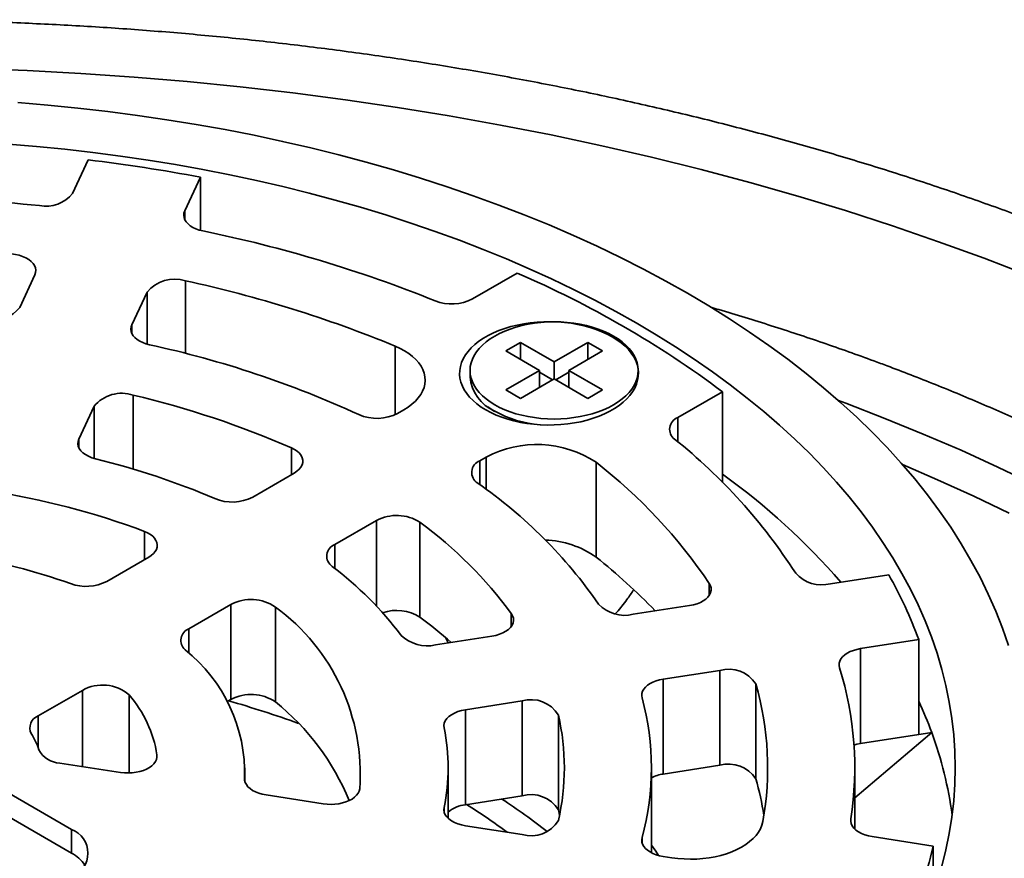
# Model space of a CAD drawing. Units: inches. Extents: x 0.1 to 8.4, y 0.1 to 10.9.
# Drawn here: x 7.4 to 7.8, y 9.1 to 9.4 of the extents above; entities that cross this region are included whole.
import ezdxf

# ---------------------------------------------------------------- set-up
doc = ezdxf.new("R2010")
doc.units = ezdxf.units.IN
doc.header["$MEASUREMENT"] = 0

msp = doc.modelspace()

# ---------------------------------------------------------------- linework, layer by layer
at = {"color": 7, "linetype": 'Continuous', "lineweight": 35}
for p, q in [((7.45514267104552, 9.336916933971162), (7.460735926351286, 9.348967423889357)), ((7.500982830745068, 9.342741871431954), (7.495389575439302, 9.330691381513757)), ((7.500982830745068, 9.32370299434253), (7.500982830745068, 9.342741871431954)), ((7.436183399360924, 9.296069810230883), (7.441604508366761, 9.307749405239326)), ((7.598597647312104, 9.299075789719721), (7.614643784276731, 9.30833902741584)), ((7.481851412760544, 9.301523852781921), (7.476430312397022, 9.289844272740785)), ((7.615815110904379, 9.283502464827775), (7.610511805313085, 9.280440931676486)), ((7.627894851636072, 9.276528978938188), (7.615815110904379, 9.283502464827775)), ((7.615815110904379, 9.277379401256635), (7.615815110904379, 9.283502464827775)), ((7.63997459749914, 9.283502467790054), (7.627894851636072, 9.276528978938188)), ((7.645277898229131, 9.280440937445137), (7.63997459749914, 9.283502467790054)), ((7.63997459749914, 9.27778294854265), (7.63997459749914, 9.283502467790054)), ((7.610511805313085, 9.280440931676486), (7.622591546044779, 9.2734674457869)), ((7.633198152366062, 9.273467448593271), (7.645277898229131, 9.280440937445137)), ((7.627894851636072, 9.270405915367048), (7.627894851636072, 9.276528978938188)), ((7.597728184912344, 9.273467448437362), (7.597728184912344, 9.271144623518024)), ((7.622591546044779, 9.2734674457869), (7.610511817466343, 9.266493966913242)), ((7.622591546044779, 9.267344382215759), (7.622591546044779, 9.2734674457869)), ((7.627304638142675, 9.270065175791288), (7.622591550636009, 9.272785983294872)), ((7.633198157227365, 9.272785985945331), (7.628485069990773, 9.27006517859766)), ((7.645277893097756, 9.266493962703686), (7.633198152366062, 9.273467448593271)), ((7.633198152366062, 9.267344385022131), (7.633198152366062, 9.273467448593271)), ((7.658061513498497, 9.273452156846362), (7.658061513498497, 9.27346744594281)), ((7.615815118196333, 9.263432436568323), (7.627894846774769, 9.270405915441984)), ((7.627894846774769, 9.270405915441984), (7.639974587506462, 9.263432429552399)), ((7.610511817466343, 9.266493966913242), (7.615815118196333, 9.263432436568323)), ((7.639974587506462, 9.263432429552399), (7.645277893097756, 9.266493962703686)), ((7.688300743001039, 9.265817770234706), (7.672254606036413, 9.256554532538585)), ((7.688300743001039, 9.23329099596853), (7.688300743001039, 9.265817770234706)), ((7.46285524702733, 9.26059724764097), (7.457412424201594, 9.248870857340478)), ((7.571761283430842, 9.258070731556964), (7.574006972056961, 9.259367140005994)), ((7.604097700097039, 9.260441825974553), (7.606455381530301, 9.258694791238065)), ((7.603469754250336, 9.242358637881905), (7.601224065624217, 9.241062229432876)), ((7.642958190593887, 9.240550527691415), (7.642958190593887, 9.206527976809312)), ((7.519803435383094, 9.228076104332594), (7.534673525935038, 9.23666042488583)), ((7.564136308128415, 9.219651922761742), (7.549266217576471, 9.211067602208503)), ((7.579764060834589, 9.219062056742814), (7.579764060834589, 9.185039505860711)), ((7.467438646584069, 9.19784655521296), (7.482473580678603, 9.206526037917751)), ((7.727020351317599, 9.196973780858375), (7.747894673888336, 9.200202698416952)), ((7.511936362871979, 9.189517535793662), (7.496901428777445, 9.180838053088872)), ((7.511936362871979, 9.15549498491156), (7.511936362871979, 9.189517535793662)), ((7.527915401972536, 9.188647216077777), (7.527915401972536, 9.154624665195675)), ((7.656263416919317, 9.186028831273868), (7.676495235121267, 9.189158365899713)), ((7.585287689318458, 9.175050038108832), (7.605600594053822, 9.178192112845188)), ((7.589021407657336, 9.177518030305281), (7.589875118355208, 9.175759638751632)), ((7.758678815533955, 9.17696865506094), (7.737804492963217, 9.173739737502363)), ((7.758678815533955, 9.142946104178836), (7.758678815533955, 9.17696865506094)), ((7.454801002468973, 9.108910188110526), (7.342842429702029, 9.173542496431518)), ((7.737804492963217, 9.173739737502363), (7.737804492963217, 9.13971718662026)), ((7.687279376766886, 9.1659243225437), (7.667047532637985, 9.162794782928755)), ((7.687279376766886, 9.131901771661598), (7.687279376766886, 9.1659243225437)), ((7.454801002468973, 9.100404540410171), (7.342842429702029, 9.165036848731164)), ((7.667047532637985, 9.162794782928755), (7.667047532637985, 9.128772232046652)), ((7.458687849690591, 9.158777823447222), (7.442786073978739, 9.149597923728429)), ((7.700256082719849, 9.16108433879591), (7.700256082719849, 9.127061787913807)), ((7.511936362871979, 9.15549498491156), (7.510617856516127, 9.15473382739402)), ((7.616384727057124, 9.15495807447828), (7.596071818000601, 9.151815992258268)), ((7.616384727057124, 9.120935523596177), (7.616384727057124, 9.15495807447828)), ((7.596071818000601, 9.151815992258268), (7.596071818000601, 9.117793441376165)), ((7.629407876818301, 9.149936377619245), (7.629407876818301, 9.115913826737142)), ((7.735727390002679, 9.120229873275276), (7.763313879938289, 9.143663068221569)), ((7.737804492963217, 9.13971718662026), (7.763313879938289, 9.143663068221569)), ((7.758678815533955, 9.142946104178836), (7.737804492963217, 9.13971718662026)), ((7.450617230103277, 9.132725955269288), (7.472339463297309, 9.12936587668611)), ((7.516977381723235, 9.126056915415928), (7.516977381723235, 9.131021241121296)), ((7.589894048268943, 9.11288561830165), (7.589894048268943, 9.131021241121296)), ((7.662810706172336, 9.10056811542974), (7.662810706172336, 9.131021241121296)), ((7.687279376766886, 9.131901771661598), (7.667047532637985, 9.128772232046652)), ((7.735727364075728, 9.109063982898684), (7.735727364075728, 9.131021241121296)), ((7.524540177719902, 9.12129127283496), (7.545078283935438, 9.118114364181116)), ((7.616384727057124, 9.120935523596177), (7.596071818000601, 9.117793441376165)), ((7.629820884475676, 9.114009960068199), (7.629407876818301, 9.115913826737142)), ((7.454801002468973, 9.100404540410171), (7.454801002468973, 9.108910188110526)), ((7.5960718180006, 9.110226489984324), (7.616384727057124, 9.107084407764312)), ((7.74197999355185, 9.106333492875331), (7.763899414157513, 9.102942908421563)), ((7.763899414157513, 9.085984585947712), (7.763899414157513, 9.102942908421563)), ((7.667047532637985, 9.099247699313837), (7.670115235186373, 9.098773170755555))]:
    msp.add_line(p, q, dxfattribs=at)
at = {"color": 8, "linetype": 'Continuous', "lineweight": 35}
for p, q in [((7.495389575439302, 9.330691381513757), (7.495389575439302, 9.32757859333174)), ((7.495600534382082, 9.305591513399548), (7.495600534382082, 9.279593861944898)), ((7.481851412760544, 9.282904168386489), (7.481851412760544, 9.301523852781921)), ((7.476430312397022, 9.289844272740785), (7.476430312397022, 9.28673148455877)), ((7.570874893974167, 9.25761430953055), (7.570874893974167, 9.282163329076598)), ((7.476900182175004, 9.264597273483115), (7.476900182175004, 9.238103544739804)), ((7.46285524702733, 9.241924550399368), (7.46285524702733, 9.26059724764097)), ((7.729850027188312, 9.262682375741988), (7.732476643193412, 9.26170289008593)), ((7.672254606036413, 9.256554532538585), (7.672254606036413, 9.247890245492844)), ((7.457412424201594, 9.248870857340478), (7.457412424201594, 9.245758069158462)), ((7.533651737307673, 9.236070562174097), (7.533651737307673, 9.245682134490616)), ((7.601224065624217, 9.241062229432876), (7.601224065624217, 9.232500654776587)), ((7.603469754250336, 9.230855928084658), (7.603469754250336, 9.242358637881905)), ((7.564136308128415, 9.189010337998827), (7.564136308128415, 9.219651922761742)), ((7.480965979360117, 9.20565570533537), (7.480965979360117, 9.215750540841437)), ((7.549266217576471, 9.211067602208503), (7.549266217576471, 9.20245461147852)), ((7.683541393444876, 9.192838210171722), (7.683541393444876, 9.197095564863798)), ((7.612529592815456, 9.181701176998509), (7.612529592815456, 9.18630008132298)), ((7.496901428777445, 9.180838053088872), (7.496901428777445, 9.172048978274212)), ((7.458687849690591, 9.131477564926804), (7.458687849690591, 9.158777823447222)), ((7.475446192385878, 9.15712575119641), (7.475446192385878, 9.129165666370024)), ((7.442786073978739, 9.149597923728429), (7.442786073978739, 9.138295249602985)), ((7.485421717860193, 9.134714983783402), (7.485421717860193, 9.135633806584812)), ((7.516830782110518, 9.127379091124496), (7.516830782110518, 9.126820460274127)), ((7.588424517434391, 9.116747272614642), (7.588424517434391, 9.1153227120511)), ((7.734301243596342, 9.11268079940354), (7.734301243596342, 9.111603217498807)), ((7.659451143957558, 9.105982210129666), (7.659451143957558, 9.104130193574571))]:
    msp.add_line(p, q, dxfattribs=at)
at = {"color": 8, "linetype": 'Continuous', "lineweight": 35, "flags": 128}
for points in [[(7.419672081074951, 9.381666315477963), (7.438903101755729, 9.380938664776497), (7.458094506058232, 9.379920648277594), (7.477233192230829, 9.378612964455675), (7.49630602395263, 9.377016531305701), (7.515299899472002, 9.375132406517523), (7.534201855314382, 9.372961887257928), (7.552998928005202, 9.370506510170658), (7.571678223208425, 9.367767891725101), (7.590226898441917, 9.364747937758622), (7.608632301354497, 9.36144872373809), (7.626881779594992, 9.357872484781668), (7.644962853658549, 9.35402171544088), (7.662863113178852, 9.349899030005727), (7.680570320635909, 9.34550726228674), (7.698072307648261, 9.340849405745745), (7.715357061396142, 9.33592864343049), (7.732412793760013, 9.33074838788746), (7.749227751189601, 9.325312151445203), (7.765790491258022, 9.319623705865622), (7.782089580180708, 9.313686897747168), (7.79811386936953, 9.307505808176133)], [(7.732476643193412, 9.26170289008593), (7.746518099808744, 9.256286654957794), (7.760309166912823, 9.250660101696084), (7.773840329315315, 9.244827046964634), (7.787102387270438, 9.238791524453255), (7.800086238258467, 9.232557671375652)], [(7.752856854288727, 9.239699673266067), (7.765451647638642, 9.234263127499421), (7.778430410462904, 9.228356543367235), (7.791136875503894, 9.222255840719075)]]:
    msp.add_lwpolyline(points, dxfattribs=at)
at = {"color": 7, "linetype": 'Continuous', "lineweight": 35, "flags": 128}
for points in [[(7.435529971104237, 9.369499967726497), (7.446325071207021, 9.368596391273325), (7.457075525103399, 9.367529980474847), (7.467773917685917, 9.36630148369652), (7.478412954839552, 9.364911739107653), (7.488985307880017, 9.363361704616034), (7.499483769115454, 9.361652427933302), (7.509901130854001, 9.359785096465986), (7.520230237257698, 9.357760967468051), (7.53046401891175, 9.355581447866555), (7.540595466897573, 9.353248029403316), (7.550617658719748, 9.350762313580407), (7.560523663240541, 9.34812598671466), (7.570306756737812, 9.345340874817792), (7.579960198204781, 9.34240887374896), (7.589477384911741, 9.339331999105797), (7.598851787588666, 9.336112363773443), (7.608076976352171, 9.33275216295724), (7.617146637990143, 9.329253704117349), (7.626054584604055, 9.325619401979646), (7.634794649901171, 9.321851718666482), (7.643360883646666, 9.317953251005997), (7.651747411225982, 9.31392667191015), (7.659948449849171, 9.30977472102015), (7.667958447908251, 9.305500283908474), (7.67577188188277, 9.301106269845837)], [(7.43213084436508, 9.354595042324569), (7.442251256112888, 9.35374794251791), (7.45232978719553, 9.352748186136164), (7.46235955832917, 9.351596471653757), (7.472333638376071, 9.35029358734897), (7.48224523447556, 9.348840421282148), (7.49208754512465, 9.347237986241208), (7.501853812031931, 9.345487349894203), (7.511537354686846, 9.343589734571378), (7.521131527148099, 9.341546442428632), (7.530629752612926, 9.339358855447509), (7.540025557986359, 9.337028495304436), (7.549312444246485, 9.33455693855598), (7.558484093860031, 9.331945896464486), (7.567534180651407, 9.329197145150637), (7.576456551291354, 9.326312580473592), (7.585245043808293, 9.323294163150852), (7.593893664755816, 9.320143976132938), (7.602396489826047, 9.31686418219602), (7.610747655207324, 9.313457008974614), (7.618941487218944, 9.309924813819908), (7.626972316501364, 9.306269991501363), (7.634834685431791, 9.302495073988778), (7.642523193642779, 9.298602640024793), (7.650032549876125, 9.294595345059506), (7.657357629238218, 9.290475948066899)], [(7.501903730051329, 9.323481074907473), (7.500617770658956, 9.323808170481561), (7.499419790047309, 9.32423221430609), (7.498331558211341, 9.324745488238651), (7.497372909267143, 9.32533863771102), (7.496561274766846, 9.326000881271515), (7.495911441713771, 9.32672017023627), (7.495435224154409, 9.327483398231573), (7.495141298974403, 9.328276695550954), (7.495034998482956, 9.329085608762878), (7.49511825855894, 9.329895410035142), (7.495389575439302, 9.330691381513757)], [(7.433220502183249, 9.315240698129319), (7.434631092420106, 9.315048842171576), (7.435981886469945, 9.314745824008803), (7.437246767252671, 9.314337520804392), (7.43840125108599, 9.31383182033026), (7.439422997582063, 9.313238526173901), (7.440292207194069, 9.312569108283222), (7.440992070616654, 9.311836523358844), (7.441509036697736, 9.311054960409834), (7.441833097634952, 9.310239536418432), (7.441957996391243, 9.309406036906685), (7.441881304475707, 9.30857061160116), (7.441604508366761, 9.307749405239326)], [(7.67577188188277, 9.301106269845837), (7.683383362208171, 9.296595670423157), (7.690787706735501, 9.29197159696982), (7.697979875914021, 9.287237238146314), (7.704954871243995, 9.282395798827709), (7.711707947013442, 9.277450617347583), (7.718234473101366, 9.272405085048732), (7.724529951182086, 9.267262636928606), (7.730590116272475, 9.262026832712232), (7.736410785491405, 9.25670124459739), (7.74198796176755, 9.25128951712386), (7.747317842481706, 9.245795362184309), (7.752396767612884, 9.24022254904609), (7.757221245665269, 9.23457488938393), (7.761787992558638, 9.228856274698213), (7.766093845205196, 9.223070586511108), (7.770135882502007, 9.217221826083259), (7.773911330265515, 9.211313989686207), (7.777417604443123, 9.20535112348253), (7.780652267901611, 9.199337308558516), (7.783613142777252, 9.193276675891491), (7.78629817219875, 9.1871733863934), (7.788705541279664, 9.181031600976185), (7.790833590695248, 9.174855550399231)], [(7.482734977260053, 9.282679227277361), (7.481479300544267, 9.283016540534492), (7.480312233498303, 9.283447025291059), (7.479254422615986, 9.283963093121326), (7.478324535300692, 9.284555603988505), (7.47753903516512, 9.285214095743507), (7.476911801769374, 9.285926923819812), (7.476453931847682, 9.286681495721327), (7.476173497323542, 9.287464450630088), (7.476075467528869, 9.288261963741544), (7.476161579569256, 9.289059940839584), (7.476430312397022, 9.289844272740785)], [(7.603367091093796, 9.25930787382724), (7.605170276781997, 9.258343769030198), (7.607096017268243, 9.257462180099845), (7.609133005837025, 9.256668277228082), (7.611269294620987, 9.255966722653753), (7.613492334976749, 9.25536162739777), (7.615789089970055, 9.254856546196054), (7.618146087309961, 9.254454446941283), (7.620549475523894, 9.254157678253717), (7.622985181679921, 9.253967998168543), (7.62543887033575, 9.253886498052049), (7.627896187684169, 9.253913681180011), (7.630342680531325, 9.254049369815629), (7.632763997230583, 9.254292768820607), (7.635145936295555, 9.25464245754785), (7.637474526341529, 9.255096383605093), (7.639736077939358, 9.2556518728331), (7.641917359702672, 9.256305687303993), (7.644005526988755, 9.257053966699287), (7.645988337956455, 9.257892323102853), (7.647854175171982, 9.258815848484565), (7.649592075857012, 9.259819117194857), (7.651191842078219, 9.260896242092134), (7.65264407531654, 9.262040894499174), (7.653940273693242, 9.263246367814208), (7.655072819006435, 9.264505584994561), (7.656035076117722, 9.265811160920443), (7.656821367025242, 9.26715541736226), (7.657427111301315, 9.268530481515405), (7.657848753713041, 9.26992828787116), (7.658083798791567, 9.271340618129528), (7.658130869167717, 9.27275918726126), (7.657989708812873, 9.27417568154976), (7.657661120382164, 9.27558177480568), (7.657147063520832, 9.27696923126716), (7.656450531711211, 9.278329896868906), (7.655575610608368, 9.279655785304211), (7.654527441310261, 9.280939119185064), (7.653312181467306, 9.282172372449512), (7.651936952348199, 9.283348300919927), (7.650409830062559, 9.284460007239304), (7.64873977061584, 9.285500964179711), (7.64693658492764, 9.286465068976753), (7.645010844441393, 9.287346657907104), (7.642973855872611, 9.288140560778869), (7.640837567088649, 9.288842115353196), (7.638614526732887, 9.28944721060918), (7.636317771739582, 9.289952291810895), (7.633960774399676, 9.290354391065666), (7.63155736890111, 9.290651149775027), (7.629121680029716, 9.290840839838408), (7.626667974089253, 9.290922329976693), (7.624210674025467, 9.290895156826938), (7.621764181178312, 9.29075946819132), (7.619342847194422, 9.290516059208136), (7.616960908129448, 9.290166370480893), (7.614632335368108, 9.289712454401856), (7.612370766485645, 9.289156955195644), (7.610189502006964, 9.288503150702958), (7.608101334720882, 9.287754871307662), (7.606118523753183, 9.286916514904096), (7.604252686537654, 9.285992989522386), (7.602514785852625, 9.284989720812092), (7.60091501963142, 9.283912595914817), (7.599462786393096, 9.282767943507775), (7.598166588016396, 9.28156247019274), (7.597034025418568, 9.280303243034183), (7.596071785591914, 9.278997677086508), (7.595285477399762, 9.277653410666485), (7.594679733123689, 9.276278346513338), (7.594258107996596, 9.274880550135789), (7.59402306291807, 9.27346821987742), (7.593975975257286, 9.272049640767484), (7.594117152896764, 9.27063315645719), (7.594445724042839, 9.269227053223064), (7.594959798188805, 9.26783960673979), (7.595656329998425, 9.266478941138043), (7.596531251101268, 9.265153052702736), (7.597579420399375, 9.263869718821885), (7.598794680242332, 9.262636465557438), (7.600169909361438, 9.261460537087022), (7.601697031647078, 9.260348830767645), (7.603367091093796, 9.25930787382724)], [(7.606563797498754, 9.261153293153965), (7.608303163461518, 9.260225092748833), (7.610163332262754, 9.259378543692378), (7.612132804625342, 9.258618847514303), (7.614199464966974, 9.257950703403997), (7.616350574243234, 9.257378232516489), (7.618572831929218, 9.25690494219122), (7.620852574522734, 9.256533771009886), (7.623175743675761, 9.256267007411692), (7.625527998544555, 9.25610628470425), (7.627894851365999, 9.256052602579084), (7.630261702026866, 9.256106287198802), (7.632613952574501, 9.256267004917142), (7.634937120647237, 9.256533776622627), (7.637216862160464, 9.25690494468577), (7.639439125788041, 9.257378223473738), (7.641590237224881, 9.257950710575834), (7.643656891624919, 9.25861885125613), (7.645626380461922, 9.259378546966477), (7.647486528872695, 9.260225091735421), (7.649225903072667, 9.261153291906691), (7.650833767144319, 9.262157411259052), (7.652300201869028, 9.263231262057452), (7.653616158741549, 9.26436821378394), (7.654773555035487, 9.265561277952415), (7.655765221949407, 9.266803078174021), (7.656585053686789, 9.268085963659237), (7.657228005295448, 9.269402030421555), (7.657690117514191, 9.270743166803054), (7.657968518933403, 9.272101092139952), (7.658061513498497, 9.27346744594281), (7.657968523254562, 9.274833800992946), (7.657690113193032, 9.276191728824394), (7.657228015018053, 9.277532865829532), (7.656585058007948, 9.278848933215487), (7.655765223569841, 9.2801318252489), (7.654773550174183, 9.281373624223232), (7.653616165223285, 9.282566681843509), (7.652300190255916, 9.283703634037725), (7.650833765388848, 9.284777486629084), (7.649225900912088, 9.285781601226207), (7.647486534949323, 9.28670980163134), (7.645626366148086, 9.287556350687794), (7.643656893785498, 9.288316046865868), (7.641590233443868, 9.288984190976175), (7.63943914145224, 9.28955667184189), (7.637216866481621, 9.290029952188954), (7.634937123888105, 9.290401123370287), (7.63261395473508, 9.29066788696848), (7.630261699866287, 9.290828609675922), (7.627894847044842, 9.29088229180109), (7.625527996383975, 9.29082860718137), (7.62317574583634, 9.290667889463032), (7.620852577763603, 9.290401117757545), (7.618572836250377, 9.290029949694402), (7.6163505726228, 9.289556670906434), (7.614199478470593, 9.288984193782545), (7.612132806785922, 9.288316043124041), (7.610163335233551, 9.287556357391901), (7.608303169538146, 9.28670980264475), (7.606563795338174, 9.285781602473483), (7.604955931266522, 9.28477748312112), (7.603489513826445, 9.283703642300926), (7.602173539669292, 9.282566680596235), (7.601016160659988, 9.281373626405964), (7.600024476461434, 9.280131816206149), (7.599204644724052, 9.278848930720935), (7.598561693115394, 9.277532863958617), (7.59809958089665, 9.27619172757712), (7.597821179477437, 9.274833802240222), (7.597728184912344, 9.273467448437362), (7.597821175156279, 9.272101093387226), (7.598099585217809, 9.270743165555778), (7.598561683392788, 9.269402028550642), (7.599204640402894, 9.268085961164687), (7.600024492125633, 9.26680307910948), (7.601016148236658, 9.26556127015694), (7.602173533187555, 9.264368212536663), (7.603489508154925, 9.26323126034245), (7.604955933021993, 9.26215740775109), (7.606563797498754, 9.261153293153965)], [(7.657357629238218, 9.290475948066899), (7.664493407302372, 9.286247269761112), (7.671434997918968, 9.281912210681927), (7.678177621887046, 9.277473729367456), (7.684716679333716, 9.272934880396036), (7.691047703261699, 9.268298781333439), (7.697166307695434, 9.263568582798237), (7.70306834432306, 9.258747557642032), (7.708749729650088, 9.253838981210976), (7.714206604882255, 9.248846238611485), (7.719435223575412, 9.2437727498737), (7.72443197756247, 9.238621974940585), (7.729193470413095, 9.233397471042617), (7.733716418047061, 9.228102790421163), (7.73799774379974, 9.222741585099657), (7.742034483356612, 9.217317502112424), (7.745823905745702, 9.211834293264962), (7.749363375060517, 9.206295695395452), (7.752650497379418, 9.200705505211314), (7.755683017057831, 9.195067559332792), (7.758458816728243, 9.189385714336543), (7.76097604693495, 9.183663871701153), (7.763232953287728, 9.17790595785072), (7.76522799745426, 9.17211589422024), (7.766959813948561, 9.16629768207036), (7.768427192846334, 9.160455292727104), (7.769629166208149, 9.154592717472912), (7.770564887086998, 9.148713997481254), (7.771233715951469, 9.142823153969188), (7.771635186116481, 9.136924228110182), (7.771769038312539, 9.131021241121296), (7.771635186116481, 9.125118254132408), (7.771233715951469, 9.119219328273404), (7.770564887086998, 9.113328484761336), (7.769629166208149, 9.10744976476968), (7.768427192846334, 9.101587189515488), (7.76695981394856, 9.095744800172232)], [(7.570874893974167, 9.282163329076598), (7.57263804966823, 9.281356400280412), (7.574273921326684, 9.280464596863162), (7.57577028439301, 9.279494576782861), (7.577115985957923, 9.278453596689898), (7.578300938277631, 9.277349415886789), (7.57931632186827, 9.276190298822732), (7.580154542294325, 9.274984900344243), (7.580809320912947, 9.27374221330957), (7.581275792100014, 9.272471532417688), (7.581550453556813, 9.27118234320077), (7.581631267857262, 9.269884283358632), (7.581517627878633, 9.26858704297667), (7.581210358962139, 9.26730030340935), (7.580711793452914, 9.266033694249193), (7.580025638904683, 9.26479666984648), (7.579156999685558, 9.263598456923656), (7.578112394262665, 9.262448024640733), (7.576899622326537, 9.261353961738607), (7.575527730221841, 9.260324436626243), (7.574006972056961, 9.259367140005994)], [(7.463371011826437, 9.241787226555155), (7.462050422672339, 9.242180502581185), (7.4608402045407, 9.242678245435954), (7.459764983712039, 9.24327033971303), (7.458846638210267, 9.243944724255792), (7.45810386136571, 9.244687684019961), (7.457551755626235, 9.245484094539645), (7.457201568966609, 9.246317753702689), (7.457060426976686, 9.24717169606418), (7.457131190263187, 9.248028544578196), (7.457412424201594, 9.248870857340478)], [(7.533651737307673, 9.245682134490616), (7.534755564203544, 9.245116771827675), (7.535709935201137, 9.244467040937629), (7.536495690285041, 9.24374597834674), (7.537097044264394, 9.2429680449702), (7.537501961633351, 9.242148869796942), (7.537702303490461, 9.241304885685137), (7.53769402523166, 9.240453015672326), (7.537477336433121, 9.239610381112895), (7.537056549610717, 9.238793870120668), (7.536440135314786, 9.238019886242828), (7.535640428291379, 9.23730393935348), (7.534673525935038, 9.23666042488583)], [(7.480965979360117, 9.215750540841437), (7.482074295939346, 9.2152489214536), (7.483055280950223, 9.214665588041479), (7.48389098862279, 9.214011189845529), (7.48456614798401, 9.213297695723966), (7.485068428608988, 9.212538150933987), (7.485388629671651, 9.211746428300257), (7.485520916528156, 9.210937011812563), (7.485462863928467, 9.210124692290535), (7.485215539198659, 9.209324319799393), (7.484783447146143, 9.2085505161529), (7.484174498731273, 9.207817433565491), (7.483399826337833, 9.207138472144319), (7.482473580678603, 9.206526037917751)], [(7.683541393444876, 9.197095564863798), (7.683958877822135, 9.196294419685321), (7.684179706290218, 9.195467585615246), (7.684199618187152, 9.194631052728846), (7.684018233251017, 9.193801025632819), (7.683639051619944, 9.192993564249884), (7.683069427905171, 9.19222429943989), (7.682320363775449, 9.191508113697232), (7.681406378322289, 9.190858876728386), (7.680345153725002, 9.190289151094829), (7.679157215484986, 9.189809957725197), (7.677865578090753, 9.189430581340263), (7.676495235121267, 9.189158365899713)], [(7.612529592815456, 9.18630008132298), (7.612995863068667, 9.18549184662907), (7.613259630885673, 9.18465369477873), (7.613315572599586, 9.183802429071026), (7.613162594957384, 9.182955144667554), (7.612803753017906, 9.182128836947852), (7.612246254473012, 9.181340099668658), (7.611501282480094, 9.180604748286639), (7.610583796888801, 9.17993755553592), (7.609512188548386, 9.179351892212674), (7.608307976826631, 9.17885952262189), (7.606995329961284, 9.178470322693052), (7.605600594053822, 9.178192112845188)], [(7.730244903265926, 9.1668778548857), (7.73009262565135, 9.167684313458922), (7.730129778969459, 9.168495267213991), (7.730355654550306, 9.16929595838409), (7.730766164578248, 9.170071803821006), (7.731353833449617, 9.17080869933042), (7.73210795333442, 9.171493229214233), (7.733014817518884, 9.172112930693029), (7.734057910536412, 9.172656523404816), (7.73521826250255, 9.173114123936454), (7.736474742953758, 9.173477395496747), (7.737804492963217, 9.173739737502363)], [(7.659451143957558, 9.156060272112926), (7.659329321865896, 9.156856692610816), (7.659391607040031, 9.15765541308521), (7.659636867336514, 9.158442299407172), (7.660060790239474, 9.1592034369683), (7.660655882860612, 9.159925390114083), (7.661411627500895, 9.160595391729817), (7.66231467178152, 9.161201592695763), (7.663349018774872, 9.161733271429469), (7.664496407266444, 9.162181033449894), (7.665736553739699, 9.162536971028706), (7.667047532637985, 9.162794782928755)], [(7.588424517434391, 9.14529520962795), (7.588354194906026, 9.146152063131067), (7.588495781975242, 9.147005983041595), (7.588846409393002, 9.1478395773463), (7.589398929963663, 9.148635898062128), (7.590142100033617, 9.149378725615067), (7.591060795549202, 9.150052953001083), (7.592136323180093, 9.150644855197692), (7.593346791938908, 9.151142393499235), (7.594667588508599, 9.151535440026523), (7.596071818000601, 9.151815992258268)], [(7.737804492963217, 9.13971718662026), (7.736474742953758, 9.139454844614644), (7.735446514720402, 9.139166873586667)], [(7.485421717860193, 9.135633806584812), (7.485433488695099, 9.13481447113662), (7.485252211787918, 9.13400181360286), (7.484881248999721, 9.13321092602025), (7.484327496898976, 9.132456496308173), (7.483601226878699, 9.131752521395228), (7.482715929594756, 9.131112077720505), (7.481688042732896, 9.130547054316573), (7.480536639885367, 9.13006794326714), (7.479283102142885, 9.129683635153842), (7.477950707584615, 9.129401266888587), (7.476564190520029, 9.129226082018683), (7.475149292088458, 9.129161335933867), (7.473732280610533, 9.12920822352432), (7.472339463297309, 9.12936587668611)], [(7.524540177719902, 9.12129127283496), (7.523205250962934, 9.121554867105441), (7.52194427218605, 9.121920181703432), (7.52078036822788, 9.122380511274438), (7.519734894252191, 9.1229274192452), (7.518827031880186, 9.123550865045834), (7.518073439176681, 9.124239411157603), (7.517487922242091, 9.124980432655237), (7.517081240760304, 9.12576033423293), (7.516860844408039, 9.12656480714314), (7.516830782110518, 9.127379091124496)], [(7.558162737967841, 9.123480336590585), (7.557964388164655, 9.122675419650204), (7.557579770516582, 9.121893317878065), (7.557015928511466, 9.121148315076198), (7.556283155148114, 9.120454016528615), (7.555394846016914, 9.119823134469886), (7.554367240030337, 9.11926718873895), (7.553219125584188, 9.118796347127821), (7.551971494864951, 9.118419205861052), (7.550647137660912, 9.118142674846366), (7.549270269742562, 9.117971793077842), (7.547866053214034, 9.11790969121764), (7.54646015575497, 9.117957506781261), (7.545078283935438, 9.118114364181116)], [(7.5960718180006, 9.110226489984324), (7.594667588508599, 9.110507042216067), (7.593346791938908, 9.110900088743357), (7.592136323180093, 9.1113976270449), (7.591060795549202, 9.111989529241509), (7.590142100033617, 9.112663756627525), (7.589398929963663, 9.113406584180463), (7.588846409393002, 9.114202904896292), (7.588495781975242, 9.115036499200997), (7.588354194906026, 9.115890419111523), (7.588424517434391, 9.116747272614642)], [(7.74197999355185, 9.106333492875331), (7.740603549107003, 9.106607215025003), (7.739306648542096, 9.106989021103121), (7.738114648413381, 9.10747149730256), (7.737050779267283, 9.108045184283938), (7.736135869086271, 9.108698896478218), (7.735387755611349, 9.109419861781596), (7.73482106164183, 9.110193990967064), (7.734446849342675, 9.111006177030587), (7.734272447398171, 9.111840534668058), (7.734301243596342, 9.11268079940354)], [(7.70274717856183, 9.111737140496475), (7.702418226073545, 9.11045219201715), (7.701898321604894, 9.109188442236677), (7.701191310986665, 9.107955335527132), (7.700302509243429, 9.106762066805432), (7.699238553674168, 9.105617556587827), (7.698007369282998, 9.104530371164254), (7.696618177421493, 9.103508607848958), (7.695081348869307, 9.102559909947814), (7.693408351980274, 9.101691356998044), (7.691611692186193, 9.100909449800925), (7.689704799646713, 9.100220005650609), (7.687701899614593, 9.099628203236062), (7.685617960581799, 9.099138452924377), (7.68346853871781, 9.098754406738989), (7.681269708731092, 9.09847893840325), (7.679037908307392, 9.098314093449416), (7.676789765263421, 9.09826112913145), (7.674542106189167, 9.098320419632081), (7.67231170582072, 9.098491530899347), (7.670115235186373, 9.098773170755555)], [(7.667047532637985, 9.099247699313837), (7.665736553739698, 9.099505511213886), (7.664496407266444, 9.099861448792696), (7.663349018774872, 9.100309210813121), (7.66231467178152, 9.100840889546829), (7.661411627500895, 9.101447090512774), (7.660655882860612, 9.102117092128509), (7.660060790239474, 9.102839045274292), (7.659636867336514, 9.103600182835418), (7.659391607040031, 9.104387069157383), (7.659329321865896, 9.105185789631776), (7.659451143957558, 9.105982210129666)], [(7.662810706172336, 9.103320516660311), (7.66433012045702, 9.101081591808814), (7.665288752116588, 9.099620468122628)]]:
    msp.add_lwpolyline(points, dxfattribs=at)
at = {"color": 7, "linetype": 'Continuous', "lineweight": 35}
for centre, radius, start, end in [((7.385563029083706, 8.729783529118857), 0.623730438592481, 79.33609418719332, 83.07780207768897), ((7.381132685583296, 8.725030180281111), 0.6106907263206591, 84.16138827321619, 92.9809823033206), ((7.44560035149717, 9.344537829517497), 0.01221203960405366, 258.9334099094629, 321.3876728326083), ((7.404594940633449, 8.849004305049341), 0.4843523568983433, 68.10206123191392, 78.41011656646452), ((7.471263225878491, 8.974913365709694), 0.3629471812960839, 53.2741724798665, 66.73120405283457), ((7.491722527149283, 9.293429016158589), 0.01276578549224482, 72.31513947249866, 140.6464328569235), ((7.403271839002019, 8.87629926461061), 0.4391086686241209, 67.56164247577279, 77.86218287300984), ((7.426697582660696, 9.303594675495154), 0.01210802691257925, 259.6277513410587, 321.5758964197408), ((7.591183297108994, 9.313477358564299), 0.01619807933427525, 248.4604705466883, 297.240738605435), ((7.404105757432759, 8.921546408574947), 0.3695936511286409, 65.41709673947982, 77.71673211420725), ((7.612862182534997, 9.272676592571758), 0.01521133831140604, 185.7801900478057, 245.5399556699619), ((7.472783157400062, 9.252395637548565), 0.01287749247628664, 71.35479223103147, 140.4393275615757), ((7.401517677040309, 8.943831185264713), 0.3295047881766184, 66.35879064747039, 76.77502995745346), ((7.564357838742592, 9.272478960158148), 0.01619901369454152, 246.3522623664016, 297.1956618734618), ((7.626165951066429, 9.29484106299814), 0.04100008975249458, 241.4385996640944, 265.3386101798963), ((7.673761208837796, 9.252386654054895), 0.00443182389721763, 109.8738864958197, 233.1303777609845), ((7.621687366079251, 9.208114083015795), 0.03878879888224181, 56.74436764644617, 118.0123366583613), ((7.546020937304202, 9.092268945474986), 0.2004000260753968, 32.76838565919844, 51.37961764764661), ((7.398317575362998, 8.975222031623389), 0.2743883247237636, 66.84840133746712, 76.28542437412366), ((7.602773536256996, 9.236871117423476), 0.004468364255204752, 110.2895520044497, 239.0914663923067), ((7.526284964373598, 9.090909661427881), 0.1897499158702093, 34.02881381609883, 52.05687596909029), ((7.537596484091004, 9.028501478537912), 0.2567093443181667, 41.18882401632092, 54.05121919232109), ((7.382466321352289, 8.95258872137728), 0.2809916828864243, 69.479471055439, 92.9344484401353), ((7.502071833848336, 9.091246637808553), 0.1725932307742334, 34.76786661788832, 55.23833918700985), ((7.512394471916401, 9.242444286206096), 0.01616593300743398, 247.4597560845038, 297.2779279461577), ((7.571440117813764, 9.205843419735874), 0.01562115206171383, 57.80085960633255, 117.8759599663054), ((7.488598504315419, 9.0951210713368), 0.1538587877206357, 36.34278979461782, 53.66342975941723), ((7.550792039131974, 9.206890434355552), 0.004447118470534701, 110.0660643801851, 235.7820861399049), ((7.623704395421861, 9.179380838309882), 0.03328176313288717, 54.65426731964936, 88.19958082934266), ((7.38224200591273, 8.993727129809779), 0.2157515801726144, 70.44650025321744, 91.9674249781373), ((7.511529203687754, 9.040612244397293), 0.211663905427896, 43.85159855020403, 51.61574123106086), ((7.471085933039705, 9.101273502553155), 0.1278762634077373, 37.14516349879599, 52.86104754338798), ((7.723924669422622, 9.209313903887988), 0.01272249514760678, 222.4047129080261, 284.0827787028944), ((7.460018915451199, 9.212282314528629), 0.0162309444304387, 249.9384865798391, 297.2023817005627), ((7.612776635946923, 9.123367544348634), 0.1554365628732164, 20.17217295485555, 29.62481532807909), ((7.519214720627261, 9.176025470614979), 0.01533004613168874, 55.41992813155574, 118.344850382981), ((7.484151079969092, 9.128730799311683), 0.074197660869528, 355.9421768574553, 53.85475270168459), ((7.571396269738178, 9.171578216311097), 0.01585011811223292, 58.1341375634141, 108.5242014796147), ((7.653194336035246, 9.198545232818516), 0.01288718608152437, 223.5358202560657, 283.7773661922901), ((7.472169359774322, 9.041637891899246), 0.1792781151814172, 48.50763019935271, 53.118982972536), ((7.498388241188818, 9.176679526827867), 0.004416327864876606, 109.6736714079128, 229.1168607159224), ((7.582326649768514, 9.188093072085481), 0.01337492020657861, 225.8897371301494, 282.7905379932847), ((7.460402307279196, 9.1291193563382), 0.05645530351351578, 358.2335468330485, 51.56336822688225), ((7.690509496312171, 9.154768529194843), 0.01161401728598957, 32.94332692910134, 106.1481816672942), ((7.615765470860723, 9.131059397936252), 0.119952083358552, 351.1866455339272, 17.37391807720058), ((7.465893332551897, 9.14604608897122), 0.01462928727013072, 49.23216209112086, 119.5075472493863), ((7.595231379291433, 9.131046111250141), 0.1092359073030393, 349.8186743742094, 15.96111566742021), ((7.443325897078662, 9.12915600575078), 0.04259131403133977, 8.748184207751772, 41.04873165574012), ((7.404009705869099, 8.781476397129818), 0.3886136481411807, 70.12357077410056, 73.99848285845037), ((7.519211971272291, 9.141952441673206), 0.01537318948550903, 55.51826699463528, 118.2465115198982), ((7.472034053520788, 9.085163455465592), 0.08914922748937497, 22.50114914874506, 51.18341999279191), ((7.619657920398233, 9.144048884022887), 0.01138965456194251, 31.12560294315406, 106.7013460222639), ((7.567635645162944, 9.131021241121296), 0.09516847635590048, 344.745787155957, 15.25421284404374), ((7.620746147771059, 9.091357752725505), 0.1518598178730953, 20.14710055876454, 24.72997617281904), ((7.444305507238886, 9.145393467780762), 0.004470584665111737, 109.8691672370284, 207.7621340533498), ((7.547238063831387, 9.131021241121296), 0.08431880309302638, 347.0365872553574, 12.96341274464344), ((7.519754102156333, 9.131021241121296), 0.0701382357305194, 348.2575966425871, 11.7424033574137), ((7.418868874132067, 9.12978938904129), 0.02538216778807096, 17.60723133851203, 32.18964145428878), ((7.634199097525566, 9.095958801023793), 0.1376456470301971, 7.535601115316223, 20.27784819466586), ((7.450947916020404, 9.141643245826433), 0.008923419975341887, 207.9033838492671, 267.8762350315526), ((7.690509496312171, 9.120745978312737), 0.01161401728599174, 32.94332692911605, 106.1481816672893), ((7.668992773436343, 9.115072860399236), 0.0138367895589121, 98.08168125556699, 116.537586453881), ((7.591544116330857, 9.096266534283416), 0.1129895538637157, 9.034893231727525, 15.81603724998324), ((7.476492764736999, 8.917782616376279), 0.2416776175640578, 51.9592135541139, 56.7148269673436), ((7.619657920398234, 9.110026333140782), 0.01138965456194267, 31.12560294316402, 106.7013460222657), ((7.59731946916082, 9.10638904831291), 0.01147243716735141, 96.24338222667595, 130.333835798504), ((7.46739456790641, 8.913296823108869), 0.2418956438606945, 53.56440183967736, 57.74319070245856), ((7.451573359227847, 9.100405937592006), 0.00909615071190743, 290.7833982322216, 69.2165963091022), ((7.619657920398232, 9.11799359821971), 0.01138965456194603, 253.2986539777489, 328.8743970568261), ((7.611681750850131, 9.138295644720493), 0.1562691043891311, 323.2782762256941, 346.9247916020378), ((7.448244809093484, 9.088284428865796), 0.01377972334355501, 34.82229741492208, 61.58948996734268)]:
    msp.add_arc(centre, radius, start, end, dxfattribs=at)
for points, knots in [([(8.149507298842389, 8.907900647110564), (8.149523892096765, 8.908010357909756), (8.149877250464591, 8.91034668254235), (8.150414132238339, 8.914918509124236), (8.151104090969651, 8.921613763966675), (8.151609067081814, 8.928314138512173), (8.151952907994612, 8.93501680010395), (8.15212912553085, 8.941720913629926), (8.152139631427971, 8.948425026858601), (8.151983876608089, 8.955127952626023), (8.151662164932846, 8.961828319654941), (8.15117443309043, 8.968524726715241), (8.150520833060778, 8.975216079521799), (8.149701466851125, 8.98190100472619), (8.148716380883569, 8.988578282262495), (8.147565706010878, 8.995246711065667), (8.146249552939103, 9.001904929452538), (8.144768111657491, 9.008551631401954), (8.143121412264993, 9.015185644246387), (8.14130976730775, 9.02180547940022), (8.139333325301786, 9.028409889114917), (8.137192289350692, 9.034997345484799), (8.13488692040111, 9.041566711307443), (8.132417607196126, 9.048116257604095), (8.12978451084163, 9.054644780107944), (8.126988259441546, 9.061150688488668), (8.124029094587996, 9.067632490284488), (8.120907513121404, 9.074088814713663), (8.117624140176119, 9.080517976476774), (8.114179541444175, 9.08691857871617), (8.110574299901163, 9.093289042597318), (8.10680917607345, 9.099627761821942), (8.102884814974054, 9.105933325615338), (8.098802187925896, 9.112204088757888), (8.094562091765736, 9.118438471709611), (8.09016534816362, 9.124635105753251), (8.085613103928983, 9.130792337019335), (8.080906352343419, 9.136908648723612), (8.076046021343398, 9.142982582912326), (8.071033492738707, 9.149012727969541), (8.065869755653152, 9.154997462878528), (8.060556120634155, 9.160935524775832), (8.055093832918814, 9.166825307770836), (8.049484180719352, 9.172665625669781), (8.043728591872025, 9.17845493478857), (8.03782841843702, 9.184191986871745), (8.031785053252381, 9.189875414365554), (8.025600044770911, 9.195503944040578), (8.019274727548677, 9.201076266415601), (8.01281077927727, 9.206591291352508), (8.006209658589553, 9.212047535383407), (7.999473007909579, 9.217444106153158), (7.992602358472772, 9.222779560570112), (7.985599419940051, 9.228052959817699), (7.978465680730909, 9.233263063402317), (7.97120303176994, 9.238408842323587), (7.963813023248732, 9.243489274145253), (7.956297400157883, 9.248503084531356), (7.948657846721915, 9.253449536379467), (7.94089625463393, 9.258327340580264), (7.933014340381329, 9.26313581482815), (7.925013849661175, 9.267873636397942), (7.916896713387367, 9.272540159680643), (7.908664619139072, 9.277134282610014), (7.900319537498103, 9.281655147946452), (7.891863304342437, 9.28610189811733), (7.88329775454257, 9.290473580996858), (7.874624808416953, 9.294769413172473), (7.865846399386023, 9.29898854810852), (7.856964458782926, 9.303130140296133), (7.847980875065134, 9.307193428369763), (7.838897689646697, 9.311177569281083), (7.829716857240374, 9.31508190575864), (7.82044036350104, 9.318905487191346), (7.81107023919153, 9.322647775104336), (7.801608521096044, 9.326308002614656), (7.792057256012371, 9.329885332066237), (7.782418453395985, 9.333379221543844), (7.772694252167748, 9.336788980543696), (7.762886734193868, 9.340113940520475), (7.752997941664757, 9.34335338387022), (7.743030111608931, 9.34650675248183), (7.732985307475763, 9.349573501594827), (7.722865681198711, 9.352552939135412), (7.712673414583642, 9.355444520327191), (7.702410651032642, 9.358247685822423), (7.692079672930275, 9.36096202474689), (7.681682559497396, 9.36358674950544), (7.67122164475861, 9.366121635160328), (7.66069907237009, 9.368565973864278), (7.650117124141488, 9.370919354614218), (7.63947809218209, 9.373181488645947), (7.628784144391065, 9.375351635705078), (7.618037638390802, 9.377429645011034), (7.607240809600818, 9.3794149158989), (7.596395984704142, 9.381307299614498), (7.585505449282656, 9.3831060906581), (7.574571534782534, 9.384811326881865), (7.563596573025041, 9.386422347975856), (7.552582871862953, 9.387939034034664), (7.541532773756618, 9.389361058908081), (7.530448626089616, 9.39068799865409), (7.519332796736753, 9.391919904847576), (7.50818763548681, 9.39305622426539), (7.497015510744443, 9.394096862720453), (7.485818796841648, 9.395041680945804), (7.474599869291847, 9.395890322798497), (7.463361125228141, 9.396642836510757), (7.452104928459047, 9.397298916511268), (7.440833664746473, 9.397858502233927), (7.42954972782122, 9.39832143923155), (7.418255538759224, 9.398687693841403), (7.406953476994897, 9.398957189245634), (7.395645954234459, 9.399129792094564), (7.384335341658797, 9.39920562709945), (7.373024072604946, 9.399184454225784), (7.361714531895835, 9.39906650777238), (7.350409129950086, 9.398851687555812), (7.339110246326061, 9.398540042647829), (7.327820324553243, 9.398131601162222), (7.316541734544725, 9.397626556928536), (7.305276889328411, 9.397024925675286), (7.294028136880173, 9.396326850174976), (7.282797919974091, 9.395532428436864), (7.271588585241152, 9.394641865819143), (7.2604025246689, 9.393655282357516), (7.24924210765768, 9.392572895466785), (7.238109693391396, 9.391395092253289), (7.227007678112848, 9.390121690773247), (7.215938378443544, 9.388753385708677), (7.204904158523241, 9.387290158110345), (7.193907374428633, 9.38573235079763), (7.182950368914236, 9.38408033759535), (7.172035412172974, 9.382334418555857), (7.161164892604083, 9.380494866068254), (7.150341090154655, 9.378562055452827), (7.139566277350458, 9.376536466664563), (7.128842783845899, 9.374418357323936), (7.118172874902065, 9.372208246510088), (7.107558819845929, 9.369906467608745), (7.097002858647295, 9.367513462862233), (7.086507249459797, 9.365029849375897), (7.076074264302743, 9.36245583313042), (7.065706052410186, 9.359792214212353), (7.055404885506885, 9.357039284026923), (7.045172929084552, 9.354197669660731), (7.035012337114789, 9.351267920470201), (7.024925353162277, 9.34825052715549), (7.014914024406466, 9.345146210858173), (7.004980615441589, 9.341955351418413), (6.995127193918621, 9.338678762699718), (6.985355797888439, 9.335316974168453), (6.97566869265263, 9.331870622301025), (6.966067782073237, 9.328340369858475), (6.956555245855186, 9.32472695390448), (6.947133061035248, 9.321030968860002), (6.937803342951533, 9.317253217055693), (6.928568004246853, 9.313394389257052), (6.919429147037587, 9.309455138717794), (6.910388691289515, 9.305436354565657), (6.901448604192721, 9.301338693965976), (6.892610860471559, 9.297163039845644), (6.883877396846851, 9.292910094959163), (6.875250129732881, 9.28858073504989), (6.86673095818319, 9.28417571452879), (6.858321517083967, 9.279696140674062), (6.850170751336225, 9.275222111979417), (6.844153004328508, 9.2718250966884), (6.840896379931424, 9.26994957300512), (6.840200965329219, 9.269549076540958)], [0, 0, 0, 0, 0.0002921365339508698, 0.006221135798654661, 0.01214705854204331, 0.01807042418979734, 0.02399176903614276, 0.02991162685514244, 0.03583060555366422, 0.04174929504300139, 0.04766807837582217, 0.05358752374897983, 0.05950823714939023, 0.06543074619927482, 0.07135559941942825, 0.07728336258751169, 0.08321446767562429, 0.08914942114144812, 0.09508864141412743, 0.1010324961617602, 0.106981360426542, 0.1129355139243285, 0.1188951963487113, 0.1248606566935467, 0.1308320154478429, 0.1368094227799916, 0.1427929179182861, 0.1487825462103223, 0.1547783055436372, 0.1607801252527702, 0.1667879229150394, 0.1728015814525331, 0.1788209395892659, 0.1848458312502251, 0.1908760581799571, 0.1969113893784106, 0.2029516069626335, 0.2089964502300057, 0.2150456612072388, 0.2210990134886868, 0.2271561839483136, 0.2332169472491507, 0.2392810266779352, 0.2453481681623489, 0.2514180982896345, 0.2574905832078114, 0.2635653766702129, 0.269642238155157, 0.2757209548351429, 0.2818013093875069, 0.2878830975244232, 0.2939661391283217, 0.3000502396043047, 0.3061352492703263, 0.312220992519214, 0.3183073374766603, 0.3243941444851025, 0.3304812883688766, 0.3365686543221459, 0.3426561407752249, 0.3487436314946739, 0.3548310307706941, 0.3609182641738366, 0.3670052639510278, 0.3730919678113761, 0.3791783226058563, 0.3852642793482677, 0.3913497995029719, 0.3974348435202784, 0.4035193815296857, 0.4096033910928214, 0.4156868397653593, 0.4217697245164105, 0.4278520123506322, 0.4339337087084806, 0.4400147942033645, 0.4460952685944318, 0.4521751329696986, 0.4582543767919681, 0.4643330142938571, 0.4704110478480587, 0.476488470457439, 0.4825653030890075, 0.4886415456603201, 0.49471721508834, 0.5007923284532169, 0.5068668756855484, 0.5129408959614791, 0.5190143840108258, 0.5250873734855194, 0.531159857871063, 0.5372318656377499, 0.5433034118639303, 0.5493745263516773, 0.5554452027910068, 0.5615154815558187, 0.5675853796719954, 0.5736548894034199, 0.5797240476100399, 0.5857928937356026, 0.5918614043476815, 0.5979296363088176, 0.603997606434797, 0.6100653135753707, 0.616132770497339, 0.6222000473893864, 0.6282671201488219, 0.6343339906628516, 0.6404007342167106, 0.6464673561972667, 0.6525338590949001, 0.6586002711987203, 0.6646666004789475, 0.6707328935008249, 0.6767991408101944, 0.6828654083673549, 0.6889316508265894, 0.6949979338538997, 0.7010642848710255, 0.7071306963265166, 0.7131971544699578, 0.7192637613707117, 0.7253304821738005, 0.7313973593101176, 0.7374643739040955, 0.7435316171244628, 0.7495990491455911, 0.7556667124847092, 0.7617346264517578, 0.7678028154428898, 0.7738712996666921, 0.7799400885701978, 0.7860091946399038, 0.7920786700744544, 0.7981485148156391, 0.8042187350519178, 0.8102893711541508, 0.8163604395843096, 0.8224319459250267, 0.828503918888984, 0.8345763858667701, 0.8406493393966156, 0.8467228076218701, 0.8527968237648147, 0.8588713677692921, 0.8649464938504487, 0.8710221849453466, 0.8770984740701951, 0.8831753689412574, 0.8892528791455158, 0.8953310069890589, 0.9014097797376742, 0.9074891792139269, 0.9135692389177953, 0.9196499414721472, 0.9257312937622294, 0.9318132971603861, 0.9378959487332684, 0.9439792428782576, 0.9500631703897968, 0.9561477153152543, 0.9622328680842233, 0.9683186034748729, 0.9744049021465104, 0.9804917340729971, 0.9865790644323208, 0.992666856283256, 0.9984340916854693, 1, 1, 1, 1]), ([(7.891934544842734, 9.202164108066649), (7.889643034842195, 9.20368708105859), (7.884988889996505, 9.20678029771438), (7.87781733269562, 9.21135767384497), (7.870461630433796, 9.215916981145458), (7.862984070171039, 9.220404295168876), (7.855390002866845, 9.224820314698624), (7.84768039001797, 9.229163585443402), (7.839857536501533, 9.233433301444228), (7.831923275134558, 9.237628400391356), (7.823879716451249, 9.241748113354198), (7.815728859935175, 9.245791405863669), (7.807472807312733, 9.249757571945539), (7.799113489879167, 9.253645500045563), (7.790653185742087, 9.257454553962022), (7.782093811868058, 9.26118377426292), (7.773437638424635, 9.264832508201964), (7.764686714540222, 9.26839989686571), (7.755974867416355, 9.271833237613489), (7.748582238168629, 9.274650798628779), (7.741135743023873, 9.277417051388612), (7.733499332218156, 9.280178878160651), (7.724350628729976, 9.283372559314602), (7.715118851000489, 9.286480399054076), (7.705808105910514, 9.289503970573833), (7.696413716451707, 9.29243446650952), (7.689174567644936, 9.29463116207904), (7.685043366218442, 9.295821817868681), (7.684094760962543, 9.296095215900735)], [0, 0, 0, 0, 0.03921639737480004, 0.07965000967292564, 0.1200843976881992, 0.1605185207544198, 0.200951654564329, 0.2413831711232773, 0.2818124989470348, 0.3222391645939972, 0.3626627128581749, 0.403082768103618, 0.4434989895867437, 0.4839111251913488, 0.5243189033240077, 0.5647221901035533, 0.6051207711700746, 0.6455145310121413, 0.6859034306248937, 0.7244838113227277, 0.7457883753352513, 0.786164913425484, 0.8265364049631952, 0.8669028754001382, 0.9072643950890096, 0.9476209859767478, 0.9879727462130945, 0.9999999999999999, 0.9999999999999999, 0.9999999999999999, 0.9999999999999999]), ([(7.64986545392983, 9.186269023244808), (7.650022646862736, 9.18644010476812), (7.651494971179072, 9.188042514508775), (7.65374268008388, 9.190893409749522), (7.655663119729493, 9.19367057831721), (7.656478815852136, 9.194850165313222)], [0, 0, 0, 0, 0.06433468890373283, 0.6025813317814998, 0.9999999999999999, 0.9999999999999999, 0.9999999999999999, 0.9999999999999999])]:
    msp.add_open_spline(points, degree=3, knots=knots, dxfattribs=at)

doc.saveas('drawing.dxf')
